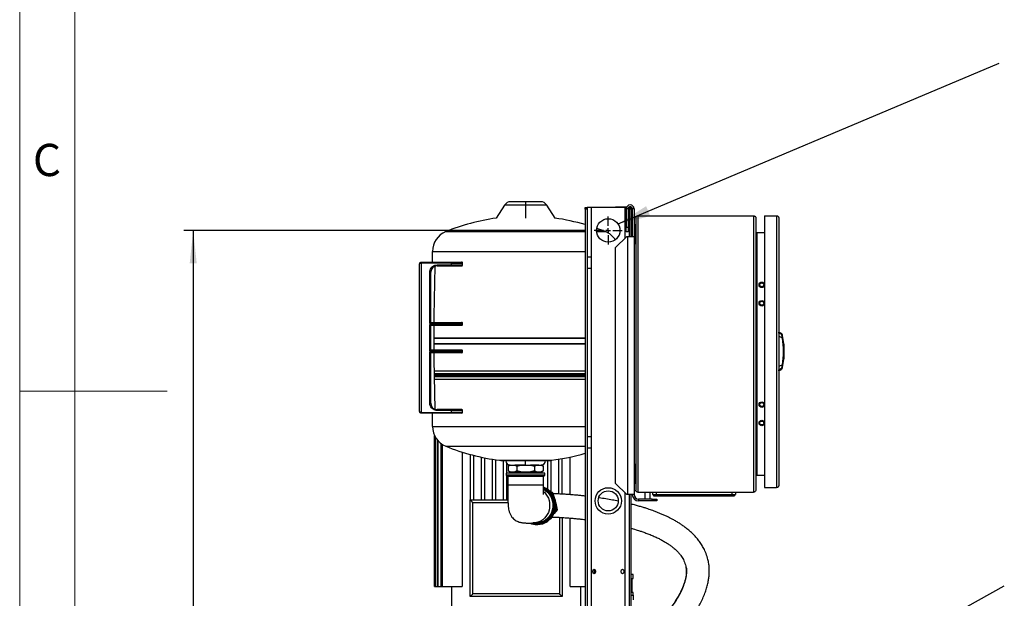
# Model space of a CAD drawing. Units: millimetres. Extents: x 4 to 416, y 4 to 293.
# Drawn here: x 4 to 111, y 126 to 189 of the extents above; entities that cross this region are included whole.
import ezdxf

# ---------------------------------------------------------------- set-up
doc = ezdxf.new("R2010")
doc.units = ezdxf.units.MM
doc.layers.add('FORMAT', color=7, linetype='Continuous')
doc.layers.add('SHEET_FORMAT_LINES', color=8, linetype='Continuous')
doc.styles.add('SLDTEXTSTYLE0', font='TXT', dxfattribs={"width": 0.75})
doc.dimstyles.new('SLDDIMSTYLE0', dxfattribs={"dimtxt": 3.5, "dimasz": 3.556, "dimexe": 0, "dimexo": 0.0625, "dimgap": 0.875, "dimtad": 1, "dimdec": 0, "dimlfac": 10, "dimrnd": 1e-09, "dimzin": 12, "dimdsep": 46, "dimtxsty": 'SLDTEXTSTYLE0', "dimsah": 1, "dimcen": 0.09, "dimadec": 0, "dimazin": 3, "dimtfac": 1, "dimtdec": 0, "dimtofl": 0, "dimtmove": 0, "dimatfit": 3, "dimfxl": 0, "dimfrac": 2, "dimtolj": 1, "dimtzin": 12, "dimarcsym": 0})
doc.dimstyles.new('SLDDIMSTYLE3', dxfattribs={"dimtxt": 0.18, "dimasz": 3.556, "dimexe": 0, "dimexo": 0.0625, "dimgap": 0, "dimtad": 0, "dimtih": 1, "dimtoh": 1, "dimdec": 0, "dimrnd": 1e-09, "dimzin": 0, "dimdsep": 46, "dimtxsty": 'Standard', "dimsah": 1, "dimcen": 0.09, "dimadec": 0, "dimazin": 0, "dimtfac": 3.556, "dimtdec": 0, "dimtofl": 0, "dimtmove": 0, "dimatfit": 3, "dimfxl": 0, "dimfrac": 2, "dimtolj": 1, "dimtzin": 0, "dimarcsym": 0})

# ---------------------------------------------------------------- blocks, each defined once
blk = doc.blocks.new('_D_4')
at = {"layer": 'FORMAT'}
for p, q in [((65.35, 165.93), (21.83, 165.93)), ((22.83, 165.93), (22.83, 65.93)), ((42.37, 65.93), (21.83, 65.93))]:
    blk.add_line(p, q, dxfattribs=at)
for points in [[(22.83, 165.93), (22.45, 162.37), (23.21, 162.37)], [(22.83, 65.93), (23.21, 69.48), (22.45, 69.48)]]:
    blk.add_solid(points, dxfattribs=at)
at = {"layer": 'FORMAT', "insert": (18.32, 110.75), "char_height": 3.5, "attachment_point": 1, "rotation": 90, "style": 'SLDTEXTSTYLE0'}
blk.add_mtext('1000', dxfattribs=at)
blk = doc.blocks.new('SW_CENTERMARKSYMBOL_0')
at = {"layer": 'FORMAT', "color": 0}
for p, q in [((0, 0.5), (0, 1.52)), ((-0.5, 0), (-1.52, 0)), ((0, 0), (-0.25, 0)), ((0, 0), (0, 0.25)), ((0, 0), (0, -0.25)), ((0, 0), (0.25, 0)), ((0.5, 0), (1.52, 0)), ((0, -0.5), (0, -1.52))]:
    blk.add_line(p, q, dxfattribs=at)

msp = doc.modelspace()

# ---------------------------------------------------------------- linework, layer by layer
at = {"color": 7, "linetype": 'Continuous', "lineweight": 25}
for p, q in [((58.9, 169.05), (58.9, 168.68)), ((56.62, 168.68), (55.71, 167.27)), ((58.9, 168.68), (56.62, 168.68)), ((58.9, 168.68), (58.9, 167.27)), ((61.19, 168.68), (58.9, 168.68)), ((62.1, 167.27), (61.19, 168.68)), ((65.37, 168.43), (65.57, 168.43)), ((65.37, 168.23), (65.37, 168.43)), ((65.57, 168.23), (65.37, 168.23)), ((65.37, 168.23), (65.37, 69.43)), ((65.57, 168.43), (65.57, 168.23)), ((66.07, 168.43), (65.57, 168.43)), ((65.57, 168.23), (65.57, 162.43)), ((69.67, 168.43), (66.07, 168.43)), ((66.07, 163.03), (66.07, 168.43)), ((68.67, 168.43), (68.67, 168.48)), ((68.67, 168.48), (69.17, 168.48)), ((69.17, 168.48), (69.87, 168.48)), ((69.17, 168.48), (69.17, 168.43)), ((69.85, 168.43), (69.67, 168.43)), ((69.67, 168.43), (69.67, 165.08)), ((70.02, 168.28), (69.82, 168.28)), ((69.82, 168.28), (69.82, 166.28)), ((70.02, 168.28), (70.02, 166.28)), ((70.17, 168.43), (70.08, 168.43)), ((70.23, 168.43), (70.12, 168.46)), ((70.17, 168.43), (70.37, 168.43)), ((70.17, 168.23), (70.17, 168.43)), ((70.37, 168.23), (70.17, 168.23)), ((70.17, 165.28), (70.17, 168.23)), ((70.37, 168.43), (70.37, 168.23)), ((70.37, 165.28), (70.37, 168.23)), ((70.67, 168.28), (70.47, 168.28)), ((70.47, 168.28), (70.47, 165.28)), ((70.67, 168.28), (70.67, 165.28)), ((70.87, 167.33), (70.87, 137.73)), ((71.07, 167.53), (71.07, 137.53)), ((71.07, 167.53), (83.62, 167.53)), ((83.62, 167.53), (83.62, 137.53)), ((83.89, 167.26), (83.89, 137.8)), ((84.83, 167.53), (84.83, 138.03)), ((84.83, 167.53), (86.13, 167.53)), ((86.13, 167.53), (86.13, 138.03)), ((86.37, 167.29), (86.37, 138.27)), ((50.24, 165.8), (65.37, 165.8)), ((66.61, 165.8), (67.57, 165.8)), ((69.82, 165.78), (69.82, 166.28)), ((69.82, 166.28), (70.02, 166.28)), ((70.02, 165.78), (69.82, 165.78)), ((70.02, 166.28), (70.02, 165.78)), ((70.87, 166.59), (70.72, 166.44)), ((70.72, 166.44), (70.72, 165.53)), ((70.87, 166.59), (70.87, 165.53)), ((83.99, 165.68), (83.99, 139.38)), ((84.83, 165.68), (83.99, 165.68)), ((69.87, 165.28), (68.67, 164.08)), ((69.87, 165.28), (69.97, 165.28)), ((69.97, 165.28), (69.97, 137.28)), ((69.97, 165.28), (70.67, 165.28)), ((70.67, 165.28), (70.67, 137.28)), ((70.72, 165.53), (70.72, 164.62)), ((70.72, 164.62), (70.87, 164.47)), ((70.87, 165.53), (70.87, 164.47)), ((48.79, 162.49), (48.79, 163.65)), ((48.79, 163.65), (65.37, 163.65)), ((68.67, 138.48), (68.67, 164.08)), ((47.6, 162.49), (47.6, 162.39)), ((47.6, 162.49), (50.87, 162.49)), ((50.87, 162.49), (50.87, 162.39)), ((66.07, 163.03), (65.57, 163.03)), ((65.57, 162.43), (65.57, 142.93)), ((66.07, 162.43), (66.07, 163.03)), ((66.07, 161.83), (66.07, 162.43)), ((47.4, 146.29), (47.4, 162.29)), ((47.6, 146.19), (47.6, 162.39)), ((50.87, 162.39), (47.6, 162.39)), ((48.5, 155.84), (48.5, 161.39)), ((48.5, 161.39), (48.6, 161.39)), ((48.6, 155.94), (48.6, 161.39)), ((49.05, 162.05), (48.95, 156.64)), ((49.3, 162.19), (50.87, 162.19)), ((49.3, 162.19), (49.3, 162.09)), ((49.3, 162.09), (50.87, 162.09)), ((50.87, 162.19), (50.87, 162.39)), ((50.87, 162.39), (52.07, 162.39)), ((50.87, 162.09), (50.87, 162.19)), ((50.87, 162.19), (52.07, 162.19)), ((52.07, 162.19), (52.07, 162.39)), ((65.57, 161.83), (66.07, 161.83)), ((66.07, 143.53), (66.07, 161.83)), ((48.95, 156.64), (48.95, 155.94)), ((50.87, 155.84), (48.5, 155.84)), ((48.5, 155.74), (50.87, 155.74)), ((48.5, 152.84), (48.5, 155.74)), ((48.6, 155.94), (50.87, 155.94)), ((48.6, 155.64), (50.87, 155.64)), ((48.6, 152.94), (48.6, 155.64)), ((48.95, 155.64), (48.95, 152.94)), ((50.87, 155.84), (50.87, 155.94)), ((50.87, 155.84), (50.87, 155.74)), ((50.87, 155.84), (52.07, 155.84)), ((50.87, 155.74), (50.87, 155.64)), ((50.87, 155.74), (52.07, 155.74)), ((52.07, 155.74), (52.07, 155.84)), ((48.95, 154.27), (65.37, 154.27)), ((48.95, 154.24), (65.37, 154.24)), ((86.68, 154.75), (86.37, 154.9)), ((86.7, 154.63), (86.37, 154.8)), ((86.78, 154.24), (86.37, 154.44)), ((86.77, 154.63), (86.7, 154.63)), ((86.79, 154.55), (86.72, 154.55)), ((50.87, 152.84), (48.5, 152.84)), ((50.87, 152.94), (48.6, 152.94)), ((48.95, 153.66), (65.37, 153.66)), ((48.95, 153.64), (65.37, 153.64)), ((50.87, 152.94), (50.87, 152.84)), ((50.87, 152.84), (50.87, 152.74)), ((52.07, 152.84), (50.87, 152.84)), ((52.07, 152.74), (52.07, 152.84)), ((86.95, 153.59), (86.93, 153.59)), ((86.95, 153.36), (86.95, 153.59)), ((48.5, 152.74), (50.87, 152.74)), ((48.5, 147.19), (48.5, 152.74)), ((50.87, 152.64), (48.6, 152.64)), ((48.6, 147.19), (48.6, 152.64)), ((48.95, 152.64), (48.95, 151.94)), ((48.95, 151.94), (49.05, 146.54)), ((50.87, 152.64), (50.87, 152.74)), ((52.07, 152.74), (50.87, 152.74)), ((86.93, 152.01), (86.95, 152.01)), ((86.95, 152.01), (86.95, 152.24)), ((48.98, 150.7), (65.37, 150.7)), ((86.78, 151.36), (86.37, 151.17)), ((86.7, 150.97), (86.37, 150.81)), ((86.37, 150.7), (86.68, 150.85)), ((86.7, 150.97), (86.77, 150.97)), ((86.79, 151.06), (86.72, 151.06)), ((49.02, 150.41), (48.98, 150.42)), ((48.99, 150.08), (49.02, 150.09)), ((48.99, 149.8), (65.37, 149.8)), ((49.02, 150.09), (49.02, 150.41)), ((49.02, 150.41), (65.37, 150.41)), ((49.02, 150.09), (65.37, 150.09)), ((49.09, 150.19), (49.09, 150.31)), ((49.09, 150.31), (65.37, 150.31)), ((49.09, 150.19), (65.37, 150.19)), ((48.5, 147.19), (48.6, 147.19)), ((49.3, 146.39), (49.3, 146.49)), ((50.87, 146.49), (49.3, 146.49)), ((50.87, 146.39), (49.3, 146.39)), ((50.87, 146.39), (50.87, 146.49)), ((50.87, 146.19), (50.87, 146.39)), ((52.07, 146.39), (50.87, 146.39)), ((52.07, 146.19), (52.07, 146.39)), ((47.6, 146.19), (50.87, 146.19)), ((47.6, 146.19), (47.6, 146.09)), ((50.87, 146.09), (47.6, 146.09)), ((48.79, 144.66), (48.79, 146.09)), ((50.87, 146.09), (50.87, 146.19)), ((52.07, 146.19), (50.87, 146.19)), ((48.79, 144.66), (65.37, 144.66)), ((49.02, 127.29), (49.02, 143.65)), ((49.03, 143.65), (49.03, 127.29)), ((49.08, 143.54), (49.08, 127.29)), ((49.14, 127.29), (49.14, 143.45)), ((49.3, 143.21), (49.3, 127.29)), ((66.07, 143.53), (65.57, 143.53)), ((66.07, 142.93), (66.07, 143.53)), ((49.41, 127.29), (49.41, 143.08)), ((49.7, 142.82), (49.7, 127.29)), ((49.88, 127.29), (49.88, 142.69)), ((50.24, 142.51), (65.37, 142.51)), ((65.57, 142.93), (65.57, 69.43)), ((65.57, 142.33), (66.07, 142.33)), ((66.07, 142.33), (66.07, 142.93)), ((66.07, 116.05), (66.07, 142.33)), ((52, 141.88), (52, 127.29)), ((52.87, 141.62), (52.87, 136.69)), ((53.27, 136.69), (53.27, 141.51)), ((54.07, 141.33), (54.07, 136.69)), ((54.47, 136.69), (54.47, 141.25)), ((55.27, 141.1), (55.27, 136.69)), ((55.67, 136.69), (55.67, 141.04)), ((62.47, 141.09), (62.47, 137.34)), ((62.87, 137.31), (62.87, 141.16)), ((63.75, 137.25), (63.75, 141.33)), ((56.08, 140.99), (61.73, 140.99)), ((56.47, 140.96), (56.47, 136.69)), ((56.69, 140.95), (61.12, 140.95)), ((56.87, 139.6), (56.87, 140.63)), ((57.17, 140.45), (57, 140.35)), ((57, 140.35), (57.21, 140.45)), ((57, 140.35), (57, 139.85)), ((57.21, 140.45), (57.17, 140.45)), ((57.21, 140.45), (57.48, 140.45)), ((57.48, 140.45), (57.74, 140.45)), ((57.74, 140.45), (57.95, 140.35)), ((58.38, 140.45), (57.74, 140.45)), ((57.95, 140.35), (58.38, 140.45)), ((57.95, 140.35), (57.95, 139.85)), ((58.38, 140.45), (58.9, 140.45)), ((58.9, 140.45), (58.9, 140.95)), ((58.9, 140.45), (59.43, 140.45)), ((59.43, 140.45), (59.86, 140.35)), ((60.07, 140.45), (59.43, 140.45)), ((59.86, 140.35), (60.07, 140.45)), ((59.86, 140.35), (59.86, 139.85)), ((60.07, 140.45), (60.33, 140.45)), ((60.33, 140.45), (60.6, 140.45)), ((60.6, 140.45), (60.81, 140.35)), ((60.64, 140.45), (60.6, 140.45)), ((60.81, 140.35), (60.64, 140.45)), ((60.81, 140.35), (60.81, 139.85)), ((61.27, 140.95), (61.27, 137.86)), ((61.67, 137.55), (61.67, 140.98)), ((70.87, 140.59), (70.72, 140.44)), ((70.72, 140.44), (70.72, 139.53)), ((70.87, 140.59), (70.87, 139.53)), ((56.8, 139.6), (56.8, 139.38)), ((58.12, 139.6), (56.8, 139.6)), ((58.12, 139.38), (56.8, 139.38)), ((56.87, 136.69), (56.87, 139.3)), ((58.15, 139.3), (56.88, 139.3)), ((56.98, 139.23), (56.98, 138.3)), ((58.18, 139.23), (56.98, 139.23)), ((57.21, 139.75), (57, 139.85)), ((57.17, 139.75), (57, 139.85)), ((57.17, 139.75), (57.21, 139.75)), ((57.21, 139.75), (57.48, 139.75)), ((57.25, 139.75), (57.25, 139.6)), ((57.48, 139.75), (57.74, 139.75)), ((57.95, 139.85), (57.74, 139.75)), ((57.74, 139.75), (58.38, 139.75)), ((58.38, 139.75), (57.95, 139.85)), ((61, 139.6), (58.12, 139.6)), ((61, 139.38), (58.12, 139.38)), ((60.93, 139.3), (58.15, 139.3)), ((60.83, 139.23), (58.18, 139.23)), ((58.38, 139.75), (58.9, 139.75)), ((58.9, 139.75), (59.43, 139.75)), ((58.9, 139.6), (58.9, 139.75)), ((59.86, 139.85), (59.43, 139.75)), ((59.43, 139.75), (60.07, 139.75)), ((60.07, 139.75), (59.86, 139.85)), ((60.07, 139.75), (60.33, 139.75)), ((60.33, 139.75), (60.6, 139.75)), ((60.55, 139.6), (60.55, 139.75)), ((60.81, 139.85), (60.6, 139.75)), ((60.6, 139.75), (60.64, 139.75)), ((60.64, 139.75), (60.81, 139.85)), ((60.83, 138.3), (60.83, 139.23)), ((61, 139.38), (61, 139.6)), ((70.72, 139.53), (70.72, 138.62)), ((70.87, 139.53), (70.87, 138.47)), ((83.99, 139.38), (84.83, 139.38)), ((68.67, 138.48), (69.87, 137.28)), ((70.72, 138.62), (70.87, 138.47)), ((84.83, 138.03), (86.13, 138.03)), ((61.6, 137.57), (61.82, 137.5)), ((61.82, 137.5), (61.67, 137.5)), ((61.82, 137.5), (62.01, 136.96)), ((62.01, 136.96), (62.03, 136.87)), ((69.67, 137.48), (69.67, 116.05)), ((69.97, 137.28), (69.87, 137.28)), ((70.67, 137.28), (69.97, 137.28)), ((70.17, 69.43), (70.17, 137.28)), ((70.37, 69.43), (70.37, 137.28)), ((71.07, 137.53), (83.62, 137.53)), ((71.17, 136.78), (71.17, 136.58)), ((72.63, 136.78), (71.17, 136.78)), ((71.83, 137.53), (71.83, 136.78)), ((72.43, 136.78), (72.43, 137.53)), ((72.63, 136.58), (72.63, 136.78)), ((72.63, 136.78), (73.13, 136.78)), ((72.67, 137.53), (72.67, 137.28)), ((72.67, 137.28), (73.07, 137.28)), ((72.77, 137.28), (72.77, 137.14)), ((72.77, 137.14), (73.27, 137.14)), ((73.07, 137.53), (73.07, 137.28)), ((73.07, 137.28), (81.27, 137.28)), ((73.13, 136.78), (73.13, 136.58)), ((73.27, 137.28), (73.27, 137.14)), ((73.27, 137.14), (81.07, 137.14)), ((81.07, 137.28), (81.07, 137.14)), ((81.07, 137.14), (81.57, 137.14)), ((81.27, 137.53), (81.27, 137.28)), ((81.27, 137.28), (81.67, 137.28)), ((81.57, 137.28), (81.57, 137.14)), ((81.67, 137.53), (81.67, 137.28)), ((52.87, 136.69), (56.98, 136.69)), ((52.87, 126.19), (52.87, 136.69)), ((53.17, 126.49), (53.17, 136.39)), ((53.17, 136.39), (56.99, 136.39)), ((62.13, 136.46), (62.21, 136.16)), ((62.21, 136.16), (62.31, 135.61)), ((72.63, 136.58), (71.17, 136.58)), ((73.13, 136.58), (72.63, 136.58)), ((61.99, 135.21), (61.97, 135.19)), ((62.31, 135.61), (61.99, 135.21)), ((62.31, 135.61), (62.11, 135.61)), ((62.57, 134.79), (62.57, 126.49)), ((62.87, 134.77), (62.87, 126.19)), ((63.75, 127.29), (63.75, 134.71)), ((59.73, 134.18), (60.08, 134.18)), ((60.13, 134), (60.22, 134)), ((66.33, 129.18), (66.33, 128.68)), ((66.45, 128.76), (66.45, 129.09)), ((70.57, 128.59), (70.37, 128.59)), ((70.57, 128.15), (70.57, 128.59)), ((49.02, 127.29), (49.03, 127.29)), ((49.03, 127.29), (49.08, 127.29)), ((49.08, 127.29), (49.14, 127.29)), ((49.14, 127.29), (49.3, 127.29)), ((49.3, 127.29), (49.41, 127.29)), ((49.41, 127.29), (49.7, 127.29)), ((49.7, 127.29), (49.88, 127.29)), ((49.88, 127.29), (52, 127.29)), ((50.87, 127.29), (50.87, 124.79)), ((63.75, 127.29), (65.37, 127.29)), ((64.87, 127.29), (64.87, 124.79)), ((70.37, 128.15), (70.57, 128.15)), ((70.47, 126.65), (70.47, 128.15)), ((62.87, 126.19), (52.87, 126.19)), ((62.57, 126.49), (53.17, 126.49)), ((70.57, 126.65), (70.37, 126.65)), ((70.37, 126.33), (70.62, 126.33)), ((70.57, 126.33), (70.57, 126.65)), ((70.62, 125.83), (70.62, 126.33))]:
    msp.add_line(p, q, dxfattribs=at)
at = {"color": 7, "linetype": 'Continuous', "lineweight": 25, "flags": 128}
for points in [[(70.47, 168.27), (70.47, 168.27), (70.37, 168.35)], [(67.57, 165.8), (66.86, 166.07), (66.63, 166.15)], [(60.83, 137.97), (60.89, 137.94), (61.11, 137.81), (61.32, 137.65), (61.5, 137.46), (61.65, 137.25), (61.78, 137.02), (61.88, 136.77), (61.94, 136.51), (61.98, 136.24), (61.98, 135.97), (61.94, 135.7), (61.88, 135.44), (61.78, 135.19), (61.65, 134.96), (61.5, 134.74), (61.32, 134.56), (61.11, 134.39), (60.89, 134.26), (60.66, 134.17), (60.42, 134.1), (60.17, 134.08), (59.92, 134.09), (59.67, 134.13), (59.54, 134.17)], [(60.83, 137.94), (60.88, 137.92), (61.1, 137.79), (61.3, 137.63), (61.48, 137.44), (61.63, 137.23), (61.76, 137), (61.85, 136.76), (61.92, 136.5), (61.95, 136.24), (61.95, 135.97), (61.92, 135.7), (61.85, 135.45), (61.76, 135.2), (61.63, 134.97), (61.48, 134.76), (61.3, 134.57), (61.1, 134.42), (60.88, 134.29), (60.65, 134.19), (60.41, 134.13), (60.17, 134.1), (59.92, 134.11), (59.67, 134.16), (59.65, 134.16)], [(60.83, 137.84), (60.9, 137.81), (61.1, 137.67), (61.29, 137.51), (61.46, 137.32), (61.6, 137.1), (61.71, 136.87), (61.79, 136.62), (61.84, 136.36), (61.86, 136.1), (61.84, 135.84), (61.79, 135.58), (61.71, 135.33), (61.6, 135.1), (61.46, 134.89), (61.29, 134.69), (61.1, 134.53), (60.9, 134.39), (60.67, 134.29), (60.44, 134.22), (60.2, 134.18), (60.08, 134.18)], [(60.83, 138.06), (60.88, 138.04), (61.1, 137.92), (61.32, 137.77), (61.51, 137.59), (61.68, 137.38), (61.82, 137.15), (61.93, 136.91), (62.01, 136.65), (62.06, 136.38), (62.08, 136.1), (62.06, 135.83), (62.01, 135.56), (61.93, 135.3), (61.82, 135.05), (61.68, 134.82), (61.51, 134.62), (61.32, 134.44), (61.1, 134.28), (60.88, 134.16), (60.64, 134.07), (60.39, 134.02), (60.13, 134)], [(60.83, 138.09), (60.96, 138.04), (61.19, 137.92), (61.4, 137.77), (61.59, 137.59), (61.76, 137.38), (61.9, 137.15), (62.01, 136.91), (62.1, 136.65), (62.15, 136.38), (62.16, 136.1), (62.15, 135.83), (62.1, 135.56), (62.01, 135.3), (61.9, 135.05), (61.76, 134.82), (61.59, 134.62), (61.4, 134.44), (61.19, 134.28), (60.96, 134.16), (60.72, 134.07), (60.47, 134.02), (60.22, 134)], [(60.84, 137.61), (60.95, 137.51), (61.11, 137.32), (61.25, 137.1), (61.37, 136.87), (61.45, 136.62), (61.5, 136.36), (61.51, 136.1), (61.5, 135.84), (61.45, 135.58), (61.37, 135.33), (61.25, 135.1), (61.11, 134.89), (60.95, 134.69), (60.76, 134.53), (60.55, 134.39), (60.33, 134.29), (60.09, 134.22), (59.85, 134.18), (59.73, 134.18)]]:
    msp.add_lwpolyline(points, dxfattribs=at)
at = {"color": 7, "linetype": 'Continuous', "lineweight": 25}
for centre, radius in [((67.87, 165.93), 1.27), ((84.53, 160.03), 0.3), ((84.53, 160.03), 0.21), ((84.53, 158.03), 0.3), ((84.53, 158.03), 0.21), ((84.53, 147.03), 0.3), ((84.53, 147.03), 0.21), ((84.53, 145.03), 0.3), ((84.53, 145.03), 0.21), ((67.87, 136.58), 1.43), ((67.87, 136.58), 1.09)]:
    msp.add_circle(centre, radius, dxfattribs=at)
for centre, radius, start, end in [((57.29, 168.25), 0.8, 90, 147.4259), ((60.52, 168.25), 0.8, 32.5741, 90), ((70.25, 168.28), 0.425, 0, 180), ((70.25, 168.28), 0.225, 0, 180), ((69.97, 167.78), 0.5, 0, 36.8699), ((58.9, 144.47), 23.02, 97.968, 112.1064), ((58.9, 144.47), 23.02, 73.6765, 82.032), ((51.11, 163.65), 2.32, 112.1064, 180), ((66.69, 163.65), 2.32, 33.073, 67.8936), ((70.81, 166.34), 0.14, 135, 180), ((70.84, 166.61), 0.03, 315, 0), ((70.81, 164.72), 0.14, 180, 225), ((70.84, 164.44), 0.03, 360, 45), ((49.3, 161.39), 0.7, 90, 180), ((78, 152.8), 8.89, 350.6956, 9.3044), ((78.07, 152.8), 8.89, 348.6867, 11.3133), ((51.97, 152.74), 0.1, 270, 360), ((48.99, 150.31), 0.1, 0, 75.5225), ((48.99, 150.19), 0.1, 284.4775, 0), ((49.3, 147.19), 0.7, 180, 270), ((51.97, 146.39), 0.1, 0, 90), ((51.97, 146.19), 0.1, 270, 360), ((51.11, 144.66), 2.32, 180, 247.8936), ((58.9, 163.84), 23.02, 247.8936, 262.9453), ((58.9, 163.84), 23.02, 277.0547, 286.3235), ((56.69, 145.97), 5.02, 262.9453, 270), ((57.25, 140.95), 0.5, 180, 270), ((60.55, 140.95), 0.5, 270, 0), ((61.12, 145.97), 5.02, 270, 277.0547), ((70.81, 140.34), 0.14, 135, 180), ((70.84, 140.61), 0.03, 315, 360), ((56.88, 139.38), 0.075, 180, 270), ((56.9, 139.23), 0.075, 0, 90), ((60.9, 139.23), 0.075, 90, 180), ((60.93, 139.38), 0.075, 270, 0), ((70.81, 138.72), 0.14, 180, 225), ((70.84, 138.44), 0.03, 0, 45), ((71.17, 137.28), 0.7, 180, 270), ((71.17, 137.28), 0.5, 180, 270), ((60.13, 135.83), 1.83, 245.7579, 269.9129)]:
    msp.add_arc(centre, radius, start, end, dxfattribs=at)
for centre in [(66.33, 128.93), (69.41, 128.93)]:
    msp.add_ellipse(centre, major_axis=(0, 0.25), ratio=0.6, dxfattribs=at)
for points, knots in [([(58.9, 169.05), (58.81, 169.05), (58.6, 169.05), (58.26, 169.05), (57.95, 169.05), (57.67, 169.05), (57.47, 169.05), (57.32, 169.05), (57.3, 169.05), (57.29, 169.05)], [0, 0, 0, 0, 0.115523, 0.251459, 0.409727, 0.543305, 0.68819, 0.841732, 1, 1, 1, 1]), ([(60.52, 169.05), (60.51, 169.05), (60.49, 169.05), (60.34, 169.05), (60.13, 169.05), (59.86, 169.05), (59.55, 169.05), (59.21, 169.05), (59, 169.05), (58.9, 169.05)], [0, 0, 0, 0, 0.158268, 0.31181, 0.456695, 0.590273, 0.748541, 0.884477, 1, 1, 1, 1]), ([(70.87, 167.33), (70.88, 167.35), (70.88, 167.4), (70.92, 167.45), (70.96, 167.49), (70.99, 167.51), (71.03, 167.52), (71.06, 167.53), (71.07, 167.53)], [0, 0, 0, 0, 0.2779594, 0.5349519, 0.6549528, 0.7705437, 0.884346, 1, 1, 1, 1]), ([(83.62, 167.53), (83.64, 167.53), (83.68, 167.52), (83.73, 167.51), (83.78, 167.48), (83.83, 167.43), (83.88, 167.36), (83.89, 167.29), (83.89, 167.26)], [0, 0, 0, 0, 0.106348, 0.214525, 0.328243, 0.449884, 0.719219, 1, 1, 1, 1]), ([(86.13, 167.53), (86.15, 167.53), (86.18, 167.52), (86.23, 167.51), (86.27, 167.49), (86.32, 167.44), (86.36, 167.38), (86.37, 167.32), (86.37, 167.29)], [0, 0, 0, 0, 0.107127, 0.215959, 0.330177, 0.452072, 0.720699, 1, 1, 1, 1]), ([(83.89, 165.78), (83.9, 165.76), (83.9, 165.74), (83.92, 165.71), (83.94, 165.69), (83.95, 165.68), (83.97, 165.68), (83.99, 165.68), (83.99, 165.68)], [0, 0, 0, 0, 0.287138, 0.548054, 0.668158, 0.781903, 0.891333, 1, 1, 1, 1]), ([(47.4, 162.29), (47.41, 162.32), (47.41, 162.37), (47.45, 162.43), (47.49, 162.46), (47.53, 162.48), (47.57, 162.49), (47.59, 162.49), (47.6, 162.49)], [0, 0, 0, 0, 0.251726, 0.516784, 0.648508, 0.771825, 0.887073, 1, 1, 1, 1]), ([(50.87, 162.49), (50.97, 162.49), (51.19, 162.49), (51.48, 162.49), (51.73, 162.49), (51.89, 162.49), (51.97, 162.49), (51.96, 162.49), (51.96, 162.49)], [0, 0, 0, 0, 0.191009, 0.3905, 0.589991, 0.781001, 0.97201, 1, 1, 1, 1]), ([(52.07, 162.39), (52.07, 162.4), (52.06, 162.43), (52.04, 162.46), (52, 162.49), (51.98, 162.49), (51.96, 162.49)], [0, 0, 0, 0, 0.2437919, 0.5022569, 0.7595641, 1, 1, 1, 1]), ([(47.6, 162.39), (47.59, 162.39), (47.57, 162.39), (47.53, 162.39), (47.49, 162.38), (47.45, 162.36), (47.41, 162.33), (47.41, 162.3), (47.4, 162.29)], [0, 0, 0, 0, 0.1129207, 0.2281747, 0.3514668, 0.4832157, 0.748274, 1, 1, 1, 1]), ([(48.5, 161.39), (48.51, 161.47), (48.52, 161.62), (48.63, 161.84), (48.8, 162.03), (49.03, 162.17), (49.22, 162.18), (49.3, 162.19)], [0, 0, 0, 0, 0.1775638, 0.3671391, 0.5633628, 0.7897529, 1, 1, 1, 1]), ([(50.87, 162.09), (50.96, 162.09), (51.15, 162.09), (51.44, 162.09), (51.7, 162.09), (51.9, 162.09), (51.94, 162.09), (51.96, 162.09)], [0, 0, 0, 0, 0.165649, 0.35429, 0.562117, 0.781059, 1, 1, 1, 1]), ([(51.96, 162.09), (51.98, 162.09), (52, 162.1), (52.04, 162.12), (52.06, 162.15), (52.07, 162.18), (52.07, 162.19)], [0, 0, 0, 0, 0.2404359, 0.4977431, 0.7562081, 1, 1, 1, 1]), ([(48.5, 155.84), (48.52, 155.86), (48.55, 155.88), (48.58, 155.91), (48.59, 155.93), (48.6, 155.94), (48.6, 155.94), (48.6, 155.94)], [0, 0, 0, 0, 0.31012, 0.616121, 0.758896, 0.886022, 1, 1, 1, 1]), ([(48.5, 155.74), (48.52, 155.73), (48.55, 155.7), (48.58, 155.67), (48.59, 155.65), (48.6, 155.64), (48.6, 155.64), (48.6, 155.64)], [0, 0, 0, 0, 0.3101202, 0.6161208, 0.7588957, 0.8860224, 1, 1, 1, 1]), ([(50.87, 155.94), (50.97, 155.94), (51.19, 155.94), (51.48, 155.94), (51.73, 155.94), (51.89, 155.94), (51.97, 155.94), (51.96, 155.94), (51.96, 155.94)], [0, 0, 0, 0, 0.191009, 0.3905, 0.589991, 0.781001, 0.97201, 1, 1, 1, 1]), ([(50.87, 155.64), (50.96, 155.64), (51.15, 155.64), (51.44, 155.64), (51.7, 155.64), (51.9, 155.64), (51.94, 155.64), (51.96, 155.64)], [0, 0, 0, 0, 0.165649, 0.35429, 0.562117, 0.781059, 1, 1, 1, 1]), ([(52.07, 155.84), (52.07, 155.85), (52.06, 155.88), (52.04, 155.91), (52, 155.94), (51.98, 155.94), (51.96, 155.94)], [0, 0, 0, 0, 0.243792, 0.502257, 0.759564, 1, 1, 1, 1]), ([(51.96, 155.64), (51.98, 155.64), (52, 155.65), (52.04, 155.67), (52.06, 155.7), (52.07, 155.73), (52.07, 155.74)], [0, 0, 0, 0, 0.240436, 0.497743, 0.756208, 1, 1, 1, 1]), ([(86.37, 154.8), (86.37, 154.84), (86.37, 154.9), (86.37, 154.89), (86.37, 154.89)], [0, 0, 0, 0, 0.66724, 1, 1, 1, 1]), ([(86.7, 154.63), (86.7, 154.66), (86.69, 154.71), (86.68, 154.75), (86.68, 154.75), (86.68, 154.75)], [0, 0, 0, 0, 0.3603587, 0.7319896, 1, 1, 1, 1]), ([(86.78, 154.24), (86.77, 154.28), (86.76, 154.37), (86.73, 154.49), (86.72, 154.57), (86.71, 154.62), (86.7, 154.63), (86.7, 154.63)], [0, 0, 0, 0, 0.251308, 0.507293, 0.751628, 0.874968, 1, 1, 1, 1]), ([(86.79, 154.55), (86.79, 154.57), (86.78, 154.61), (86.77, 154.63), (86.77, 154.63), (86.77, 154.63)], [0, 0, 0, 0, 0.4238335, 0.8585926, 1, 1, 1, 1]), ([(48.5, 152.84), (48.52, 152.86), (48.55, 152.88), (48.58, 152.91), (48.59, 152.93), (48.6, 152.94), (48.6, 152.94), (48.6, 152.94)], [0, 0, 0, 0, 0.31012, 0.616121, 0.758896, 0.886022, 1, 1, 1, 1]), ([(51.96, 152.94), (51.94, 152.94), (51.9, 152.94), (51.7, 152.94), (51.44, 152.94), (51.15, 152.94), (50.96, 152.94), (50.87, 152.94)], [0, 0, 0, 0, 0.218941, 0.437883, 0.64571, 0.834351, 1, 1, 1, 1]), ([(52.07, 152.84), (52.07, 152.85), (52.06, 152.88), (52.04, 152.91), (52, 152.94), (51.98, 152.94), (51.96, 152.94)], [0, 0, 0, 0, 0.243792, 0.502257, 0.759564, 1, 1, 1, 1]), ([(48.5, 152.74), (48.52, 152.73), (48.55, 152.7), (48.58, 152.67), (48.59, 152.65), (48.6, 152.64), (48.6, 152.64), (48.6, 152.64)], [0, 0, 0, 0, 0.31012, 0.616121, 0.758896, 0.886022, 1, 1, 1, 1]), ([(51.96, 152.64), (51.96, 152.64), (51.97, 152.64), (51.89, 152.64), (51.73, 152.64), (51.48, 152.64), (51.19, 152.64), (50.97, 152.64), (50.87, 152.64)], [0, 0, 0, 0, 0.072453, 0.254725, 0.436997, 0.627363, 0.817728, 1, 1, 1, 1]), ([(86.37, 150.71), (86.37, 150.71), (86.37, 150.7), (86.37, 150.77), (86.37, 150.81)], [0, 0, 0, 0, 0.33276, 1, 1, 1, 1]), ([(86.68, 150.86), (86.68, 150.85), (86.68, 150.85), (86.68, 150.87), (86.69, 150.91), (86.7, 150.95), (86.7, 150.97)], [0, 0, 0, 0, 0.1376969, 0.4495186, 0.7263324, 1, 1, 1, 1]), ([(86.7, 150.97), (86.7, 150.98), (86.71, 150.99), (86.72, 151.03), (86.73, 151.11), (86.76, 151.23), (86.77, 151.32), (86.78, 151.36)], [0, 0, 0, 0, 0.123624, 0.247178, 0.494401, 0.746488, 1, 1, 1, 1]), ([(86.77, 150.98), (86.77, 150.98), (86.77, 150.98), (86.78, 151.01), (86.79, 151.04), (86.79, 151.06)], [0, 0, 0, 0, 0.305754, 0.663321, 1, 1, 1, 1]), ([(49.3, 146.39), (49.23, 146.4), (49.08, 146.41), (48.86, 146.51), (48.67, 146.68), (48.53, 146.92), (48.51, 147.1), (48.5, 147.19)], [0, 0, 0, 0, 0.177564, 0.367139, 0.563363, 0.789753, 1, 1, 1, 1]), ([(51.96, 146.49), (51.96, 146.49), (51.98, 146.49), (51.89, 146.49), (51.71, 146.49), (51.44, 146.49), (51.15, 146.49), (50.96, 146.49), (50.87, 146.49)], [0, 0, 0, 0, 0.0455491, 0.2545179, 0.4634867, 0.6618475, 0.8418957, 1, 1, 1, 1]), ([(47.4, 146.29), (47.41, 146.28), (47.41, 146.25), (47.45, 146.23), (47.49, 146.21), (47.53, 146.2), (47.57, 146.19), (47.59, 146.19), (47.6, 146.19)], [0, 0, 0, 0, 0.251726, 0.516784, 0.648508, 0.771825, 0.887068, 1, 1, 1, 1]), ([(47.6, 146.09), (47.59, 146.09), (47.57, 146.09), (47.53, 146.11), (47.49, 146.12), (47.45, 146.16), (47.41, 146.22), (47.41, 146.27), (47.4, 146.29)], [0, 0, 0, 0, 0.112921, 0.228175, 0.351467, 0.483216, 0.748274, 1, 1, 1, 1]), ([(51.96, 146.09), (51.96, 146.09), (51.97, 146.09), (51.89, 146.09), (51.73, 146.09), (51.48, 146.09), (51.19, 146.09), (50.97, 146.09), (50.87, 146.09)], [0, 0, 0, 0, 0.072453, 0.254725, 0.436997, 0.627363, 0.817728, 1, 1, 1, 1]), ([(58.9, 140.45), (58.8, 140.45), (58.63, 140.45), (58.47, 140.45), (58.41, 140.45)], [0, 0, 0, 0, 0.631231, 1, 1, 1, 1]), ([(60.33, 140.45), (60.28, 140.45), (60.21, 140.45), (60.12, 140.45), (60.1, 140.45)], [0, 0, 0, 0, 0.836919, 1, 1, 1, 1]), ([(83.99, 139.38), (83.99, 139.38), (83.97, 139.38), (83.95, 139.37), (83.94, 139.36), (83.92, 139.34), (83.9, 139.31), (83.9, 139.29), (83.89, 139.28)], [0, 0, 0, 0, 0.1086665, 0.218097, 0.3318422, 0.4519461, 0.7128624, 1, 1, 1, 1]), ([(58.18, 138.3), (58.07, 138.3), (57.84, 138.3), (57.55, 138.3), (57.3, 138.3), (57.12, 138.3), (57.01, 138.3), (56.97, 138.3), (56.98, 138.3), (56.98, 138.3)], [0, 0, 0, 0, 0.165332, 0.330664, 0.495997, 0.661329, 0.826661, 0.991993, 1, 1, 1, 1]), ([(56.98, 138.3), (56.98, 138.13), (56.98, 137.81), (56.98, 137.37), (56.98, 137.01), (56.98, 136.71), (56.99, 136.44), (57, 136.18), (57.02, 135.96), (57.04, 135.75), (57.09, 135.52), (57.17, 135.24), (57.32, 134.95), (57.49, 134.73), (57.68, 134.55), (57.88, 134.42), (58.1, 134.32), (58.29, 134.26), (58.45, 134.23), (58.58, 134.21), (58.73, 134.19), (58.89, 134.18), (59.07, 134.17), (59.27, 134.17), (59.49, 134.18), (59.65, 134.18), (59.73, 134.18)], [0, 0, 0, 0, 0.071443, 0.130146, 0.178291, 0.21772, 0.249986, 0.291264, 0.32082, 0.341903, 0.374286, 0.419683, 0.466375, 0.505435, 0.539441, 0.570489, 0.602691, 0.639221, 0.660797, 0.686759, 0.718137, 0.756035, 0.80168, 0.856456, 0.921951, 1, 1, 1, 1]), ([(60.83, 138.3), (60.82, 138.3), (60.81, 138.3), (60.7, 138.3), (60.52, 138.3), (60.29, 138.3), (59.99, 138.3), (59.66, 138.3), (59.3, 138.3), (58.92, 138.3), (58.54, 138.3), (58.3, 138.3), (58.18, 138.3)], [0, 0, 0, 0, 0.0956206, 0.1961072, 0.2965938, 0.3970804, 0.497567, 0.5980536, 0.6985402, 0.7990268, 0.8995134, 1, 1, 1, 1]), ([(60.83, 137.26), (60.83, 137.26), (60.83, 137.26), (60.83, 137.27), (60.83, 137.31), (60.83, 137.39), (60.83, 137.52), (60.83, 137.7), (60.83, 137.97), (60.83, 138.18), (60.83, 138.3)], [0, 0, 0, 0, 0.008451, 0.061755, 0.121359, 0.198161, 0.306589, 0.463148, 0.68678, 1, 1, 1, 1]), ([(86.37, 138.27), (86.37, 138.24), (86.37, 138.18), (86.32, 138.11), (86.28, 138.07), (86.24, 138.05), (86.19, 138.03), (86.15, 138.03), (86.13, 138.03)], [0, 0, 0, 0, 0.277959, 0.534952, 0.654953, 0.770544, 0.884346, 1, 1, 1, 1]), ([(65.37, 137.1), (65.35, 137.1), (65.2, 137.12), (64.89, 137.15), (64.44, 137.2), (63.94, 137.24), (63.45, 137.28), (62.98, 137.31), (62.54, 137.33), (62.16, 137.35), (61.94, 137.36), (61.87, 137.36)], [0, 0, 0, 0, 0.0165267, 0.1290829, 0.2561736, 0.3964518, 0.5479869, 0.6731275, 0.8016509, 0.93126, 1, 1, 1, 1]), ([(68.95, 136.55), (68.74, 136.59), (68.29, 136.68), (67.61, 136.8), (67.12, 136.88), (66.87, 136.91), (66.86, 136.91)], [0, 0, 0, 0, 0.296653, 0.637774, 0.976106, 1, 1, 1, 1]), ([(71.07, 137.53), (71.06, 137.53), (71.03, 137.53), (70.99, 137.54), (70.96, 137.56), (70.92, 137.6), (70.88, 137.65), (70.88, 137.7), (70.87, 137.73)], [0, 0, 0, 0, 0.107127, 0.215959, 0.330177, 0.452072, 0.720699, 1, 1, 1, 1]), ([(83.89, 137.8), (83.89, 137.76), (83.88, 137.7), (83.83, 137.62), (83.78, 137.57), (83.73, 137.55), (83.68, 137.53), (83.64, 137.53), (83.62, 137.53)], [0, 0, 0, 0, 0.285028, 0.545418, 0.665824, 0.780234, 0.890611, 1, 1, 1, 1]), ([(53.17, 136.39), (53.13, 136.43), (53.05, 136.51), (52.96, 136.61), (52.9, 136.66), (52.88, 136.68), (52.88, 136.69), (52.87, 136.69)], [0, 0, 0, 0, 0.31012, 0.616121, 0.758896, 0.886022, 1, 1, 1, 1]), ([(76.72, 123.63), (76.89, 123.86), (77.17, 124.27), (77.54, 124.87), (77.85, 125.42), (78.13, 125.98), (78.36, 126.55), (78.55, 127.09), (78.68, 127.6), (78.77, 128.08), (78.82, 128.52), (78.84, 128.94), (78.83, 129.35), (78.78, 129.78), (78.68, 130.29), (78.5, 130.86), (78.26, 131.4), (77.99, 131.86), (77.71, 132.27), (77.38, 132.66), (77.01, 133.05), (76.62, 133.4), (76.24, 133.7), (75.9, 133.94), (75.58, 134.15), (75.25, 134.36), (74.91, 134.55), (74.58, 134.72), (74.26, 134.88), (73.91, 135.04), (73.56, 135.19), (73.21, 135.33), (72.88, 135.46), (72.59, 135.57), (72.31, 135.66), (72.02, 135.76), (71.67, 135.87), (71.26, 135.99), (70.82, 136.12), (70.52, 136.19), (70.37, 136.22)], [0, 0, 0, 0, 0.039411, 0.066678, 0.094163, 0.121973, 0.149241, 0.174765, 0.198643, 0.220989, 0.241866, 0.261296, 0.280787, 0.302031, 0.325214, 0.360971, 0.394713, 0.421861, 0.44993, 0.479616, 0.511539, 0.545529, 0.575129, 0.600711, 0.624091, 0.649075, 0.675871, 0.698362, 0.722179, 0.747365, 0.773513, 0.797415, 0.82301, 0.843569, 0.861053, 0.881562, 0.906806, 0.936031, 0.96914, 1, 1, 1, 1]), ([(61.75, 134.83), (61.8, 134.83), (61.97, 134.82), (62.33, 134.81), (62.8, 134.78), (63.31, 134.75), (63.79, 134.71), (64.24, 134.67), (64.67, 134.63), (65.04, 134.59), (65.27, 134.56), (65.37, 134.55)], [0, 0, 0, 0, 0.042045, 0.155972, 0.302991, 0.443531, 0.574281, 0.700942, 0.813622, 0.918795, 1, 1, 1, 1]), ([(70.37, 133.6), (70.44, 133.58), (70.61, 133.54), (70.87, 133.46), (71.19, 133.36), (71.54, 133.24), (71.96, 133.09), (72.4, 132.92), (72.85, 132.73), (73.28, 132.54), (73.67, 132.33), (74.04, 132.12), (74.36, 131.92), (74.67, 131.71), (74.97, 131.47), (75.27, 131.2), (75.53, 130.93), (75.74, 130.67), (75.9, 130.44), (76.03, 130.2), (76.15, 129.94), (76.24, 129.66), (76.3, 129.39), (76.33, 129.14), (76.34, 128.91), (76.33, 128.64), (76.29, 128.34), (76.22, 128), (76.12, 127.64), (75.99, 127.28), (75.82, 126.88), (75.61, 126.47), (75.36, 126.02), (75.05, 125.52), (74.67, 124.97), (74.18, 124.32), (73.63, 123.65), (73.15, 123.09), (72.87, 122.79), (72.79, 122.69)], [0, 0, 0, 0, 0.016133, 0.041273, 0.063619, 0.09347, 0.128286, 0.167088, 0.205446, 0.242331, 0.277546, 0.310469, 0.341467, 0.368988, 0.400364, 0.434522, 0.466897, 0.491929, 0.514578, 0.535855, 0.558132, 0.581278, 0.602864, 0.617009, 0.630379, 0.645195, 0.661729, 0.680105, 0.698667, 0.717005, 0.735189, 0.759098, 0.782885, 0.806986, 0.843444, 0.879875, 0.928852, 0.977855, 1, 1, 1, 1]), ([(76.34, 129.36), (76.34, 129.3), (76.36, 129.18), (76.37, 128.96), (76.36, 128.7), (76.32, 128.39), (76.25, 128.05), (76.15, 127.69), (76.02, 127.33), (75.85, 126.94), (75.64, 126.52), (75.39, 126.08), (75.07, 125.58), (74.69, 125.03), (74.2, 124.38), (73.66, 123.71), (73.16, 123.13), (72.88, 122.82), (72.79, 122.71)], [0, 0, 0, 0, 0.028711, 0.062403, 0.099742, 0.141409, 0.187717, 0.234494, 0.280709, 0.326534, 0.386784, 0.446731, 0.507467, 0.599345, 0.691154, 0.81458, 0.938071, 1, 1, 1, 1]), ([(52.87, 126.19), (52.88, 126.19), (52.88, 126.19), (52.92, 126.24), (52.99, 126.3), (53.08, 126.39), (53.14, 126.45), (53.17, 126.49)], [0, 0, 0, 0, 0.146754, 0.316126, 0.510248, 0.757793, 1, 1, 1, 1]), ([(62.87, 126.19), (62.87, 126.19), (62.87, 126.19), (62.83, 126.24), (62.76, 126.3), (62.67, 126.39), (62.61, 126.45), (62.57, 126.49)], [0, 0, 0, 0, 0.146754, 0.316126, 0.510248, 0.757793, 1, 1, 1, 1])]:
    msp.add_open_spline(points, degree=3, knots=knots, dxfattribs=at)
at = {"layer": 'SHEET_FORMAT_LINES', "color": 7, "linetype": 'Continuous', "lineweight": 18}
for p, q in [((4, 4), (4, 293)), ((10, 10), (10, 287)), ((10, 148.5), (4, 148.5)), ((5, 148.5), (20, 148.5))]:
    msp.add_line(p, q, dxfattribs=at)

# ---------------------------------------------------------------- block references
at = {"layer": 'FORMAT'}
msp.add_blockref('SW_CENTERMARKSYMBOL_0', (67.87, 165.93), dxfattribs=at)

# ---------------------------------------------------------------- texts
at = {"layer": 'SHEET_FORMAT_LINES', "insert": (6.96, 175.33), "char_height": 3.5, "attachment_point": 2, "style": 'SLDTEXTSTYLE0'}
msp.add_mtext('C', dxfattribs=at)

# ---------------------------------------------------------------- dimensions: what is measured, and where the dimension line sits
at = {"layer": 'FORMAT'}
dim = msp.add_linear_dim(base=(22.83, 65.93), p1=(66.35, 165.93), p2=(43.37, 65.93), angle=90, dimstyle='SLDDIMSTYLE0', dxfattribs=at)
dim.commit()
dim.dimension.update_dxf_attribs({"geometry": '_D_4', "text_midpoint": (22.83, 115.93), "dimtype": 160})

# ---------------------------------------------------------------- leaders
for points in [[(68.93, 166.64), (110.29, 184.09)], [(92.27, 117.1), (110.85, 127.35)]]:
    msp.add_leader(points, dimstyle='SLDDIMSTYLE3', dxfattribs=at)

doc.saveas('drawing.dxf')
